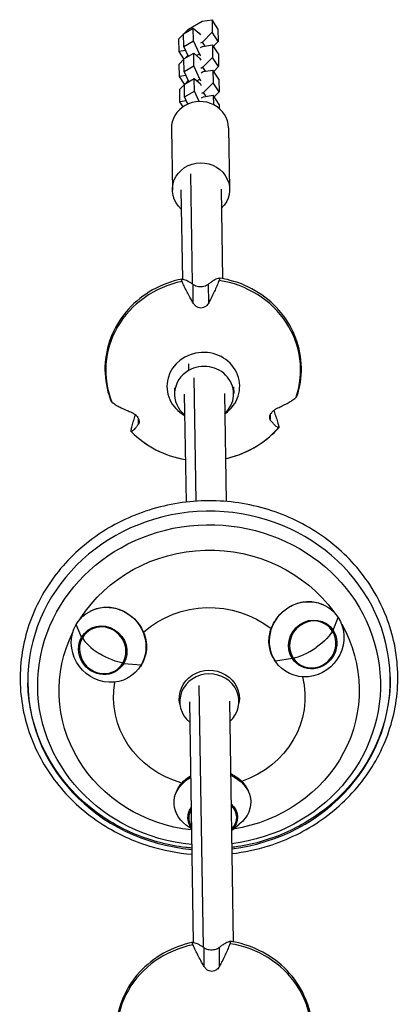
# Model space of a CAD drawing. Units: millimetres. Extents: x -5364 to 5364, y -5900 to 5900.
# Drawn here: x -1102 to -903, y 3057 to 3572 of the extents above; entities that cross this region are included whole.
import ezdxf

# ---------------------------------------------------------------- set-up
doc = ezdxf.new("R2010")
doc.units = ezdxf.units.MM
doc.header["$LTSCALE"] = 20
doc.layers.add('2d', color=230, linetype='Continuous')

msp = doc.modelspace()

# ---------------------------------------------------------------- linework, layer by layer
at = {"layer": '2d'}
for p, q in [((-1013.45, 3567.35), (-1006.25, 3571.5)), ((-1006.25, 3571.5), (-1001.13, 3572.31)), ((-997.99, 3567.54), (-1001.13, 3572.31)), ((-1001.13, 3572.31), (-1001.02, 3565.69)), ((-1018.51, 3562.29), (-1016.03, 3564.77)), ((-1016.04, 3564.95), (-1010.92, 3567.89)), ((-1015.93, 3558.33), (-1016.04, 3564.95)), ((-1015.61, 3565.2), (-1013.45, 3567.35)), ((-1010.82, 3561.28), (-1010.92, 3567.89)), ((-1010.92, 3567.89), (-1007.83, 3565.28)), ((-1007.83, 3565.28), (-1007.19, 3564.3)), ((-1001.02, 3565.69), (-1006.08, 3560.62)), ((-997.88, 3560.92), (-1001.02, 3565.69)), ((-997.99, 3567.54), (-997.88, 3560.92)), ((-1018.4, 3555.67), (-1018.51, 3562.29)), ((-1015.93, 3558.33), (-1010.82, 3561.28)), ((-1013.51, 3553.08), (-1015.93, 3558.33)), ((-1007.65, 3554.4), (-1010.82, 3561.28)), ((-1006.08, 3560.62), (-1007.12, 3560.02)), ((-1007.08, 3557.7), (-1006.04, 3558.31)), ((-1004.69, 3558.52), (-1006.08, 3560.62)), ((-1006.04, 3558.31), (-1000.91, 3559.11)), ((-997.77, 3554.34), (-1000.91, 3559.11)), ((-1000.91, 3559.11), (-1000.8, 3552.49)), ((-997.88, 3560.92), (-1000.43, 3558.37)), ((-1014.95, 3556.21), (-1018.4, 3555.67)), ((-1015.82, 3551.75), (-1018.4, 3555.67)), ((-1015.82, 3551.75), (-1010.71, 3554.7)), ((-1015.39, 3552), (-1013.76, 3553.63)), ((-1010.6, 3548.08), (-1010.71, 3554.7)), ((-1010.71, 3554.7), (-1007.61, 3552.08)), ((-1009.26, 3553.47), (-1007.65, 3554.4)), ((-1007.01, 3553.42), (-1007.65, 3554.4)), ((-997.77, 3554.34), (-997.66, 3547.72)), ((-1018.29, 3549.09), (-1015.82, 3551.57)), ((-1018.18, 3542.48), (-1018.29, 3549.09)), ((-1015.71, 3545.14), (-1015.82, 3551.75)), ((-1015.71, 3545.14), (-1010.6, 3548.08)), ((-1007.44, 3541.2), (-1010.6, 3548.08)), ((-1007.61, 3552.08), (-1006.97, 3551.11)), ((-1000.8, 3552.49), (-1005.86, 3547.43)), ((-997.66, 3547.72), (-1000.8, 3552.49)), ((-1014.74, 3543.02), (-1018.18, 3542.48)), ((-1013.3, 3539.88), (-1015.71, 3545.14)), ((-1005.86, 3547.43), (-1006.9, 3546.83)), ((-1006.86, 3544.51), (-1005.82, 3545.11)), ((-1004.47, 3545.32), (-1005.86, 3547.43)), ((-1005.82, 3545.11), (-1000.7, 3545.91)), ((-997.55, 3541.14), (-1000.7, 3545.91)), ((-1000.7, 3545.91), (-1000.59, 3539.3)), ((-997.66, 3547.72), (-1000.21, 3545.17)), ((-1000.14, 3545.25), (-1000.13, 3545.06)), ((-1000.13, 3545.06), (-1000.14, 3545.07)), ((-1000.14, 3545.06), (-1000.13, 3545.06)), ((-1015.6, 3538.56), (-1018.18, 3542.48)), ((-1018.07, 3535.9), (-1015.6, 3538.37)), ((-1015.6, 3538.55), (-1010.49, 3541.5)), ((-1015.5, 3531.94), (-1015.6, 3538.55)), ((-1015.17, 3538.8), (-1013.55, 3540.43)), ((-1010.38, 3534.88), (-1010.49, 3541.5)), ((-1010.49, 3541.5), (-1007.4, 3538.88)), ((-1009.04, 3540.28), (-1007.44, 3541.2)), ((-1006.79, 3540.23), (-1007.44, 3541.2)), ((-1007.4, 3538.88), (-1006.76, 3537.91)), ((-1000.59, 3539.3), (-1005.64, 3534.23)), ((-997.45, 3534.53), (-1000.59, 3539.3)), ((-997.55, 3541.14), (-997.45, 3534.53)), ((-1017.97, 3529.28), (-1018.07, 3535.9)), ((-1015.5, 3531.94), (-1010.38, 3534.88)), ((-1007.87, 3529.42), (-1010.38, 3534.88)), ((-1005.64, 3534.23), (-1006.69, 3533.63)), ((-1004.25, 3532.12), (-1005.64, 3534.23)), ((-1005.6, 3531.91), (-1000.48, 3532.72)), ((-997.34, 3527.95), (-1000.48, 3532.72)), ((-1000.48, 3532.72), (-1000.4, 3527.81)), ((-997.45, 3534.53), (-999.99, 3531.98)), ((-1014.52, 3529.82), (-1017.97, 3529.28)), ((-1016.28, 3526.72), (-1017.97, 3529.28)), ((-1013.74, 3528.12), (-1015.5, 3531.94)), ((-1006.65, 3531.31), (-1005.6, 3531.91)), ((-999.92, 3531.87), (-999.93, 3531.88)), ((-999.92, 3532.05), (-999.92, 3531.87)), ((-999.92, 3531.87), (-999.92, 3531.87)), ((-997.34, 3527.95), (-997.3, 3525.77)), ((-1022.43, 3515.17), (-1021.91, 3483.07)), ((-992.44, 3515.66), (-991.91, 3483.56)), ((-1012.41, 3491.66), (-1011.46, 3433.98)), ((-1017.41, 3483.14), (-1016.64, 3436.46)), ((-996.41, 3483.49), (-995.64, 3436.72)), ((-1010.93, 3423.8), (-1011, 3433.66)), ((-1002.84, 3424.02), (-1002.91, 3433.87)), ((-1013.44, 3392.1), (-1013.38, 3388.57)), ((-1010.65, 3384.66), (-1009.6, 3320.1)), ((-1020.82, 3379.57), (-1020.76, 3376)), ((-989.82, 3380.04), (-989.76, 3376.51)), ((-1015.65, 3376.14), (-1014.73, 3319.63)), ((-994.66, 3376.49), (-993.73, 3319.97)), ((-1039.69, 3360.55), (-1039.71, 3363.44)), ((-970.38, 3362.4), (-970.41, 3365.63)), ((-937.66, 3252.55), (-935, 3259.29)), ((-937.66, 3252.55), (-935, 3259.29)), ((-1069.47, 3248.88), (-1072.39, 3255.46)), ((-1047.36, 3235.2), (-1038.28, 3234.35)), ((-958.99, 3237.67), (-967.91, 3236.31)), ((-1008.01, 3223.53), (-1005.77, 3086.58)), ((-1018.04, 3216.63), (-1018.01, 3214.93)), ((-1018.04, 3216.63), (-1018.01, 3214.93)), ((-1013.01, 3215.01), (-1010.95, 3089.07)), ((-992.01, 3215.36), (-989.95, 3089.32)), ((-987.04, 3217.14), (-987.02, 3215.44)), ((-987.04, 3217.14), (-987.02, 3215.44)), ((-990.91, 3147.68), (-986.81, 3150.93)), ((-1011.92, 3148.46), (-1014.5, 3150.32)), ((-1005.23, 3076.4), (-1005.31, 3086.26)), ((-997.14, 3076.62), (-997.22, 3086.47))]:
    msp.add_line(p, q, dxfattribs=at)
for centre, major_axis, ratio, start_param, end_param in [((-1007.44, 3515.42), (15, 0.25), 0.934212, 0, 3.141593), ((-1005.75, 3388.76), (51.1, 0.4), 0.931597, 1.782375, 3.494165), ((-1005.75, 3388.76), (51.1, 0.4), 0.931597, -0.31202, 1.39977), ((-1005.68, 3380.3), (19.08, 0.15), 0.931597, -0.938456, 4.166438), ((-1005.26, 3376.25), (15.5, 0.25), 0.934212, 2.106663, 3.977526), ((-1005.26, 3376.25), (15.5, 0.25), 0.934212, -0.81708, 2.106663), ((-1005.75, 3388.76), (51.1, 0.4), 0.931597, -1.348061, -0.694625), ((-1005.75, 3388.76), (51.1, 0.4), 0.931597, 3.87677, 4.521203), ((-1002.69, 3226.16), (94.99, 1.56), 0.934212, -1.460044, 4.601636), ((-1002.69, 3226.16), (94.99, 1.56), 0.934212, -1.460044, 4.601636), ((-1058.42, 3242.04), (-8.54, 9.19), 0.946084, 3.42396, 6.565553), ((-1058.42, 3242.04), (-8.54, 9.19), 0.946084, 3.42396, 6.565553), ((-948.32, 3245.11), (8.18, 9.52), 0.948178, -0.264184, 2.877408), ((-948.32, 3245.11), (8.18, 9.52), 0.948178, -0.264184, 2.877408), ((-948.32, 3245.11), (8.18, 9.52), 0.948178, 2.877408, 6.019001), ((-948.32, 3245.11), (8.18, 9.52), 0.948178, 2.877408, 6.019001), ((-1058.42, 3242.04), (-8.54, 9.19), 0.946084, 0.282367, 3.42396), ((-1058.42, 3242.04), (-8.54, 9.19), 0.946084, 0.282367, 3.42396), ((-1056.86, 3243.49), (-12.26, 7.09), 0.311093, 0.386666, 1.475687), ((-1056.86, 3243.49), (-12.26, 7.09), 0.311093, 0.386666, 1.475687), ((-949.9, 3246.47), (11.83, 7.79), 0.306716, 3.710649, 4.79967), ((-949.9, 3246.47), (11.83, 7.79), 0.306716, 3.710649, 4.79967), ((-1002.51, 3215.18), (15.5, 0.25), 0.934212, -0.826548, 3.96814), ((-1002.51, 3215.18), (15.5, 0.25), 0.934212, -0.826548, 3.96814), ((-1000.74, 3154.51), (12.55, 0.28), 0.799359, 2.683354, 3.590816), ((-1000.74, 3154.51), (12.55, 0.28), 0.799359, -0.689381, 0.680366), ((-1000.05, 3041.37), (51.1, 0.4), 0.931597, 1.782375, 3.494165), ((-1000.05, 3041.37), (51.1, 0.4), 0.931597, -0.31202, 1.39977)]:
    msp.add_ellipse(centre, major_axis=major_axis, ratio=ratio, start_param=start_param, end_param=end_param, dxfattribs=at)
at = {"layer": '2d', "extrusion": (0, 0, -1)}
for centre, major_axis, ratio, start_param, end_param in [((-1006.91, 3483.32), (15, 0.25), 0.934212, 2.346194, 7.078584), ((-1002.66, 3223.87), (89.83, 1.47), 0.934212, 1.687934, 7.736844), ((-1002.61, 3220.97), (78.68, 1.29), 0.934212, 3.694988, 5.706328), ((-1055.33, 3244.91), (-13.71, 14.75), 0.946084, -0.282367, 2.859225), ((-1055.33, 3244.91), (-13.71, 14.75), 0.946084, -0.282367, 2.859225), ((-1002.55, 3217.51), (50.2, 0.82), 0.934212, 3.969925, 5.430317), ((-951.45, 3247.8), (13.13, 15.27), 0.948178, 3.405777, 6.547369), ((-951.45, 3247.8), (13.13, 15.27), 0.948178, 3.405777, 6.547369), ((-951.45, 3247.8), (13.13, 15.27), 0.948178, 0.264184, 3.405777), ((-951.45, 3247.8), (13.13, 15.27), 0.948178, 0.264184, 3.405777), ((-948.32, 3245.11), (8.51, 9.89), 0.948178, 3.405777, 6.547369), ((-948.32, 3245.11), (8.51, 9.89), 0.948178, 3.405777, 6.547369), ((-1055.33, 3244.91), (-13.71, 14.75), 0.946084, 2.859225, 6.000818), ((-1055.33, 3244.91), (-13.71, 14.75), 0.946084, 2.859225, 6.000818), ((-1058.42, 3242.04), (-8.88, 9.56), 0.946084, -0.282367, 2.859225), ((-1058.42, 3242.04), (-8.88, 9.56), 0.946084, -0.282367, 2.859225), ((-1002.61, 3220.97), (78.68, 1.29), 0.934212, -0.473513, 1.424617), ((-1002.61, 3220.97), (78.68, 1.29), 0.934212, 1.704629, 3.589115), ((-1058.42, 3242.04), (-8.88, 9.56), 0.946084, 2.859225, 6.000818), ((-1058.42, 3242.04), (-8.88, 9.56), 0.946084, 2.859225, 6.000818), ((-948.32, 3245.11), (8.51, 9.89), 0.948178, 0.264184, 3.405777), ((-948.32, 3245.11), (8.51, 9.89), 0.948178, 0.264184, 3.405777), ((-949.9, 3246.47), (11.83, 7.79), 0.306716, 0.394494, 1.483515), ((-949.9, 3246.47), (11.83, 7.79), 0.306716, 0.394494, 1.483515), ((-1056.86, 3243.49), (-12.26, 7.09), 0.311093, 3.718477, 4.807498), ((-1056.86, 3243.49), (-12.26, 7.09), 0.311093, 3.718477, 4.807498), ((-1002.54, 3216.88), (15.75, 0.26), 0.934212, 2.946238, 6.47854), ((-1002.71, 3226.87), (94.99, 1.56), 0.934212, 2.294216, 3.137573), ((-1002.55, 3217.51), (50.2, 0.82), 0.934212, 1.87553, 3.327866), ((-1002.55, 3217.51), (50.2, 0.82), 0.934212, -0.210788, 1.241526), ((-1002.71, 3226.87), (94.99, 1.56), 0.934212, 0.004019, 0.847377), ((-1000.91, 3162.31), (20.13, 0.44), 0.799359, 2.329173, 4.124994), ((-1000.91, 3162.31), (20.13, 0.44), 0.799359, -1.060109, 0.81242), ((-1000.74, 3154.51), (13.05, 0.29), 0.799359, -0.726017, 0.735032), ((-1000.74, 3154.51), (13.05, 0.29), 0.799359, 2.61922, 3.67298)]:
    msp.add_ellipse(centre, major_axis=major_axis, ratio=ratio, start_param=start_param, end_param=end_param, dxfattribs=at)
at = {"layer": '2d'}
for points, knots in [([(-1016.94, 3436.49), (-1022.33, 3435.36), (-1027.52, 3433.41), (-1036.98, 3428.09), (-1041.25, 3424.71), (-1048.42, 3416.86), (-1051.33, 3412.41), (-1055.49, 3402.87), (-1056.75, 3397.8), (-1057.51, 3387.57), (-1057.01, 3382.4), (-1055.2, 3375.74), (-1054.64, 3374.06), (-1053.98, 3372.42)], [4.904945, 4.904945, 4.904945, 4.904945, 5.227752, 5.227752, 5.549493, 5.549493, 5.86934, 5.86934, 6.187052, 6.187052, 6.503511, 6.503511, 6.612174, 6.612174, 6.612174, 6.612174]), ([(-1016.84, 3435.22), (-1016.87, 3435.29), (-1016.9, 3435.35), (-1016.98, 3435.57), (-1017.03, 3435.72), (-1017.1, 3435.98), (-1017.12, 3436.09), (-1017.12, 3436.18), (-1017.12, 3436.27), (-1017.1, 3436.34), (-1017.04, 3436.45), (-1016.99, 3436.48), (-1016.91, 3436.49), (-1016.88, 3436.49), (-1016.85, 3436.49)], [-1.721947, -1.721947, -1.721947, -1.721947, -1.432588, -1.432588, -0.716294, -0.716294, 0, 0, 0, 0.716294, 0.716294, 1.432588, 1.432588, 1.7307, 1.7307, 1.7307, 1.7307]), ([(-1016.85, 3436.49), (-1016.71, 3436.47), (-1016.56, 3436.45), (-1016.03, 3436.35), (-1015.64, 3436.23), (-1014.8, 3435.91), (-1014.37, 3435.71), (-1013.46, 3435.24), (-1012.93, 3434.94), (-1011.93, 3434.3), (-1011.48, 3434), (-1011, 3433.66)], [226.426629, 226.426629, 226.426629, 226.426629, 227.805632, 227.805632, 231.11075, 231.11075, 234.415868, 234.415868, 238.046908, 238.046908, 240.841337, 240.841337, 240.841337, 240.841337]), ([(-1010.93, 3423.8), (-1011.39, 3424.6), (-1011.85, 3425.39), (-1012.85, 3427.17), (-1013.38, 3428.14), (-1014.3, 3429.89), (-1014.74, 3430.74), (-1015.58, 3432.45), (-1015.98, 3433.3), (-1016.52, 3434.5), (-1016.69, 3434.86), (-1016.84, 3435.22)], [175.688951, 175.688951, 175.688951, 175.688951, 178.435732, 178.435732, 182.062462, 182.062462, 185.36324, 185.36324, 188.664018, 188.664018, 190.147314, 190.147314, 190.147314, 190.147314]), ([(-1002.91, 3433.87), (-1002.47, 3434.24), (-1002.04, 3434.57), (-1001.11, 3435.26), (-1000.62, 3435.58), (-999.76, 3436.1), (-999.36, 3436.32), (-998.57, 3436.69), (-998.2, 3436.82), (-997.71, 3436.96), (-997.57, 3436.99), (-997.43, 3437.01)], [36.945361, 36.945361, 36.945361, 36.945361, 39.739689, 39.739689, 43.370735, 43.370735, 46.675861, 46.675861, 49.980987, 49.980987, 51.360041, 51.360041, 51.360041, 51.360041]), ([(-997.42, 3435.74), (-997.56, 3435.37), (-997.71, 3435), (-998.2, 3433.77), (-998.57, 3432.9), (-999.34, 3431.15), (-999.74, 3430.27), (-1000.59, 3428.48), (-1001.07, 3427.48), (-1001.99, 3425.65), (-1002.41, 3424.84), (-1002.84, 3424.02)], [87.324217, 87.324217, 87.324217, 87.324217, 88.807564, 88.807564, 92.10835, 92.10835, 95.409136, 95.409136, 99.035871, 99.035871, 101.782553, 101.782553, 101.782553, 101.782553]), ([(-997.43, 3437.01), (-997.4, 3437.01), (-997.38, 3437.01), (-997.3, 3437), (-997.25, 3436.98), (-997.19, 3436.88), (-997.17, 3436.8), (-997.17, 3436.71), (-997.17, 3436.63), (-997.19, 3436.51), (-997.25, 3436.24), (-997.29, 3436.09), (-997.37, 3435.88), (-997.39, 3435.81), (-997.42, 3435.74)], [-1.7307, -1.7307, -1.7307, -1.7307, -1.432589, -1.432589, -0.716294, -0.716294, 0, 0, 0, 0.716294, 0.716294, 1.432589, 1.432589, 1.721947, 1.721947, 1.721947, 1.721947]), ([(-956.6, 3375.04), (-954.97, 3379.94), (-954.17, 3385.08), (-954.35, 3395.34), (-955.31, 3400.44), (-958.9, 3410.11), (-961.52, 3414.67), (-968.16, 3422.82), (-972.19, 3426.39), (-981.25, 3432.18), (-986.29, 3434.39), (-993.47, 3436.3), (-995.4, 3436.71), (-997.34, 3437.01)], [2.812673, 2.812673, 2.812673, 2.812673, 3.129914, 3.129914, 3.44632, 3.44632, 3.763645, 3.763645, 4.083007, 4.083007, 4.404378, 4.404378, 4.519869, 4.519869, 4.519869, 4.519869]), ([(-1011, 3433.66), (-1010.61, 3433.37), (-1010.12, 3433.13), (-1009.16, 3432.82), (-1008.71, 3432.72), (-1007.76, 3432.59), (-1007.28, 3432.57), (-1006.3, 3432.61), (-1005.82, 3432.67), (-1004.84, 3432.88), (-1004.37, 3433.04), (-1003.54, 3433.43), (-1003.19, 3433.65), (-1002.91, 3433.87)], [-10.385296, -10.385296, -10.385296, -10.385296, -8.208364, -8.208364, -6.6327, -6.6327, -5.160963, -5.160963, -3.662888, -3.662888, -1.892171, -1.892171, 0, 0, 0, 0]), ([(-1002.84, 3424.02), (-1003.2, 3423.32), (-1003.67, 3422.74), (-1004.59, 3421.96), (-1005.03, 3421.69), (-1005.97, 3421.34), (-1006.45, 3421.25), (-1007.43, 3421.25), (-1007.91, 3421.35), (-1008.91, 3421.73), (-1009.39, 3422.04), (-1010.26, 3422.82), (-1010.63, 3423.3), (-1010.93, 3423.8)], [-10.389126, -10.389126, -10.389126, -10.389126, -8.209305, -8.209305, -6.631966, -6.631966, -5.161916, -5.161916, -3.664798, -3.664798, -1.89355, -1.89355, -0.000016, -0.000016, -0.000016, -0.000016]), ([(-966.53, 3369.03), (-965.78, 3369.36), (-965.04, 3369.69), (-963.43, 3370.47), (-962.58, 3370.91), (-961.09, 3371.74), (-960.39, 3372.15), (-959.03, 3373.02), (-958.38, 3373.47), (-957.51, 3374.12), (-957.25, 3374.33), (-957, 3374.53)], [175.688948, 175.688948, 175.688948, 175.688948, 178.435731, 178.435731, 182.062461, 182.062461, 185.363239, 185.363239, 188.664017, 188.664017, 190.147313, 190.147313, 190.147313, 190.147313]), ([(-957, 3374.53), (-956.96, 3374.57), (-956.91, 3374.61), (-956.78, 3374.74), (-956.7, 3374.84), (-956.63, 3374.97), (-956.61, 3375.01), (-956.6, 3375.04)], [-1.721947, -1.721947, -1.721947, -1.721947, -1.432588, -1.432588, -0.716294, -0.716294, -0.451797, -0.451797, -0.451797, -0.451797]), ([(-1053.98, 3372.42), (-1053.97, 3372.39), (-1053.95, 3372.36), (-1053.88, 3372.24), (-1053.8, 3372.14), (-1053.67, 3372.02), (-1053.62, 3371.99), (-1053.58, 3371.95)], [0.506572, 0.506572, 0.506572, 0.506572, 0.716294, 0.716294, 1.432589, 1.432589, 1.721947, 1.721947, 1.721947, 1.721947]), ([(-1053.58, 3371.95), (-1053.32, 3371.76), (-1053.06, 3371.57), (-1052.17, 3370.96), (-1051.51, 3370.55), (-1050.14, 3369.76), (-1049.43, 3369.38), (-1047.92, 3368.63), (-1047.06, 3368.24), (-1045.43, 3367.55), (-1044.69, 3367.25), (-1043.92, 3366.97)], [87.324217, 87.324217, 87.324217, 87.324217, 88.807564, 88.807564, 92.10835, 92.10835, 95.409136, 95.409136, 99.035872, 99.035872, 101.782552, 101.782552, 101.782552, 101.782552]), ([(-970.38, 3362.4), (-970.49, 3362.53), (-970.58, 3362.68), (-970.75, 3363.05), (-970.82, 3363.28), (-970.9, 3363.91), (-970.87, 3364.33), (-970.63, 3365.18), (-970.46, 3365.58), (-969.97, 3366.38), (-969.67, 3366.77), (-968.92, 3367.54), (-968.47, 3367.91), (-967.52, 3368.56), (-967.02, 3368.82), (-966.53, 3369.03)], [-10.558081, -10.558081, -10.558081, -10.558081, -9.586061, -9.586061, -8.401528, -8.401528, -6.643159, -6.643159, -5.172238, -5.172238, -3.676361, -3.676361, -1.908821, -1.908821, 0, 0, 0, 0]), ([(-968.77, 3367.64), (-968.63, 3367.24), (-968.49, 3366.85), (-968.05, 3365.56), (-967.74, 3364.63), (-967.14, 3362.78), (-966.85, 3361.86), (-966.47, 3360.6), (-966.37, 3360.23), (-966.26, 3359.87)], [41.972899, 41.972899, 41.972899, 41.972899, 43.370735, 43.370735, 46.675861, 46.675861, 49.980987, 49.980987, 51.360042, 51.360042, 51.360042, 51.360042]), ([(-1043.92, 3366.97), (-1043.45, 3366.79), (-1042.95, 3366.56), (-1042.11, 3366.05), (-1041.76, 3365.81), (-1041.03, 3365.21), (-1040.67, 3364.85), (-1040.06, 3364.08), (-1039.82, 3363.7), (-1039.46, 3362.89), (-1039.35, 3362.49), (-1039.27, 3361.65), (-1039.34, 3361.24), (-1039.54, 3360.78), (-1039.61, 3360.66), (-1039.69, 3360.55)], [-11.303505, -11.303505, -11.303505, -11.303505, -9.440991, -9.440991, -8.133095, -8.133095, -6.577248, -6.577248, -5.124648, -5.124648, -3.509349, -3.509349, -1.509564, -1.509564, -0.740569, -0.740569, -0.740569, -0.740569]), ([(-1043.41, 3357.81), (-1043.32, 3358.18), (-1043.23, 3358.55), (-1042.9, 3359.83), (-1042.65, 3360.76), (-1042.13, 3362.64), (-1041.86, 3363.59), (-1041.5, 3364.81), (-1041.41, 3365.13), (-1041.31, 3365.44)], [226.426626, 226.426626, 226.426626, 226.426626, 227.805629, 227.805629, 231.110747, 231.110747, 234.415865, 234.415865, 235.50976, 235.50976, 235.50976, 235.50976]), ([(-966.25, 3358.6), (-966.36, 3358.64), (-966.47, 3358.69), (-966.85, 3358.89), (-967.13, 3359.07), (-967.72, 3359.53), (-968.02, 3359.8), (-968.67, 3360.42), (-969.04, 3360.81), (-969.74, 3361.61), (-970.05, 3361.99), (-970.38, 3362.4)], [87.324218, 87.324218, 87.324218, 87.324218, 88.807565, 88.807565, 92.108351, 92.108351, 95.409137, 95.409137, 99.035873, 99.035873, 101.782554, 101.782554, 101.782554, 101.782554]), ([(-1043.4, 3356.54), (-1043.42, 3356.53), (-1043.43, 3356.53), (-1043.49, 3356.52), (-1043.52, 3356.54), (-1043.56, 3356.63), (-1043.57, 3356.71), (-1043.57, 3356.79), (-1043.57, 3356.88), (-1043.56, 3357), (-1043.52, 3357.27), (-1043.49, 3357.44), (-1043.44, 3357.66), (-1043.43, 3357.74), (-1043.41, 3357.81)], [-1.721947, -1.721947, -1.721947, -1.721947, -1.432588, -1.432588, -0.716294, -0.716294, 0, 0, 0, 0.716294, 0.716294, 1.432588, 1.432588, 1.7307, 1.7307, 1.7307, 1.7307]), ([(-1039.69, 3360.55), (-1039.98, 3360.12), (-1040.26, 3359.73), (-1040.89, 3358.9), (-1041.22, 3358.49), (-1041.8, 3357.83), (-1042.08, 3357.54), (-1042.6, 3357.06), (-1042.86, 3356.86), (-1043.2, 3356.64), (-1043.3, 3356.59), (-1043.4, 3356.54)], [175.688949, 175.688949, 175.688949, 175.688949, 178.43573, 178.43573, 182.06246, 182.06246, 185.363238, 185.363238, 188.664016, 188.664016, 190.147311, 190.147311, 190.147311, 190.147311]), ([(-994.1, 3342.41), (-990.23, 3343.25), (-986.47, 3344.52), (-977.97, 3348.47), (-973.42, 3351.51), (-968.31, 3356.26), (-967.19, 3357.42), (-966.12, 3358.62)], [1.7726477, 1.7726477, 1.7726477, 1.7726477, 2.0049773, 2.0049773, 2.3270725, 2.3270725, 2.424147, 2.424147, 2.424147, 2.424147]), ([(-966.26, 3359.87), (-966.24, 3359.8), (-966.22, 3359.73), (-966.16, 3359.5), (-966.13, 3359.34), (-966.08, 3359.07), (-966.07, 3358.95), (-966.07, 3358.86), (-966.07, 3358.78), (-966.08, 3358.7), (-966.12, 3358.61), (-966.16, 3358.59), (-966.21, 3358.59), (-966.23, 3358.59), (-966.25, 3358.6)], [-1.7307, -1.7307, -1.7307, -1.7307, -1.432589, -1.432589, -0.716294, -0.716294, 0, 0, 0, 0.716294, 0.716294, 1.432589, 1.432589, 1.721947, 1.721947, 1.721947, 1.721947]), ([(-1043.51, 3356.55), (-1039.78, 3352.78), (-1035.4, 3349.58), (-1025.78, 3344.62), (-1020.53, 3342.87), (-1015.11, 3341.94), (-1015.1, 3341.94), (-1015.09, 3341.94)], [0.7173474, 0.7173474, 0.7173474, 0.7173474, 1.0373579, 1.0373579, 1.359202, 1.359202, 1.3598483, 1.3598483, 1.3598483, 1.3598483]), ([(-918.45, 3276.43), (-923.98, 3284.83), (-930.96, 3292.39), (-947.11, 3305.07), (-956.29, 3310.19), (-975.92, 3317.47), (-986.37, 3319.63), (-1007.49, 3320.75), (-1018.15, 3319.7), (-1038.59, 3314.52), (-1048.37, 3310.39), (-1066.04, 3299.44), (-1073.93, 3292.63), (-1087.02, 3277.04), (-1092.22, 3268.26), (-1099.4, 3249.64), (-1101.39, 3239.81), (-1101.97, 3220.06), (-1100.56, 3210.16), (-1094.5, 3191.27), (-1089.85, 3182.29), (-1077.77, 3166.14), (-1070.33, 3158.98), (-1053.41, 3147.19), (-1043.92, 3142.58), (-1026.71, 3137.27), (-1019.25, 3135.82), (-1011.7, 3135.2)], [0, 0, 0, 0, 0.319301, 0.319301, 0.639687, 0.639687, 0.960862, 0.960862, 1.282373, 1.282373, 1.60376, 1.60376, 1.92456, 1.92456, 2.24437, 2.24437, 2.563107, 2.563107, 2.881279, 2.881279, 3.199789, 3.199789, 3.519293, 3.519293, 3.839854, 3.839854, 4.06998, 4.06998, 4.06998, 4.06998]), ([(-918.45, 3276.43), (-923.98, 3284.83), (-930.96, 3292.39), (-947.11, 3305.07), (-956.29, 3310.19), (-975.92, 3317.47), (-986.37, 3319.63), (-1007.49, 3320.75), (-1018.15, 3319.7), (-1038.59, 3314.52), (-1048.37, 3310.39), (-1066.04, 3299.44), (-1073.93, 3292.63), (-1087.02, 3277.04), (-1092.22, 3268.26), (-1099.4, 3249.64), (-1101.39, 3239.81), (-1101.97, 3220.06), (-1100.56, 3210.16), (-1094.5, 3191.27), (-1089.85, 3182.29), (-1077.77, 3166.14), (-1070.33, 3158.98), (-1053.41, 3147.19), (-1043.92, 3142.58), (-1026.71, 3137.27), (-1019.25, 3135.82), (-1011.7, 3135.2)], [0, 0, 0, 0, 0.319301, 0.319301, 0.639687, 0.639687, 0.960862, 0.960862, 1.282373, 1.282373, 1.60376, 1.60376, 1.92456, 1.92456, 2.24437, 2.24437, 2.563107, 2.563107, 2.881279, 2.881279, 3.199789, 3.199789, 3.519293, 3.519293, 3.839854, 3.839854, 4.06998, 4.06998, 4.06998, 4.06998]), ([(-990.71, 3135.54), (-984.19, 3136.3), (-977.74, 3137.67), (-961.47, 3142.77), (-951.96, 3147.43), (-935.01, 3159.33), (-927.55, 3166.56), (-915.46, 3182.83), (-910.82, 3191.87), (-904.81, 3210.85), (-903.44, 3220.77), (-904.09, 3240.51), (-906.11, 3250.31), (-912.01, 3265.45), (-914.94, 3271.11), (-918.45, 3276.43)], [4.283064, 4.283064, 4.283064, 4.283064, 4.482647, 4.482647, 4.803961, 4.803961, 5.124606, 5.124606, 5.444211, 5.444211, 5.762789, 5.762789, 6.080954, 6.080954, 6.283185, 6.283185, 6.283185, 6.283185]), ([(-990.71, 3135.54), (-984.19, 3136.3), (-977.74, 3137.67), (-961.47, 3142.77), (-951.96, 3147.43), (-935.01, 3159.33), (-927.55, 3166.56), (-915.46, 3182.83), (-910.82, 3191.87), (-904.81, 3210.85), (-903.44, 3220.77), (-904.09, 3240.51), (-906.11, 3250.31), (-912.01, 3265.45), (-914.94, 3271.11), (-918.45, 3276.43)], [4.283064, 4.283064, 4.283064, 4.283064, 4.482647, 4.482647, 4.803961, 4.803961, 5.124606, 5.124606, 5.444211, 5.444211, 5.762789, 5.762789, 6.080954, 6.080954, 6.283185, 6.283185, 6.283185, 6.283185]), ([(-1064.98, 3262.51), (-1064.45, 3262.79), (-1063.91, 3263.05), (-1061.11, 3264.22), (-1058.69, 3264.68), (-1053.79, 3264.63), (-1051.36, 3264.14), (-1046.75, 3262.3), (-1044.62, 3260.98), (-1041.43, 3258.17), (-1040.27, 3256.87), (-1038.41, 3254.24), (-1037.68, 3252.94), (-1037.08, 3251.56), (-1037.07, 3251.54), (-1037.06, 3251.52)], [-52.751552, -52.751552, -52.751552, -52.751552, -50.816784, -50.816784, -43.025446, -43.025446, -35.407496, -35.407496, -27.887704, -27.887704, -22.66846, -22.66846, -18.155225, -18.155225, -18.076522, -18.076522, -18.076522, -18.076522]), ([(-970.1, 3253.38), (-969.63, 3254.7), (-969.01, 3255.98), (-967.32, 3258.77), (-966.17, 3260.23), (-963.13, 3263.21), (-961.15, 3264.6), (-956.66, 3266.75), (-954.15, 3267.42), (-949.13, 3267.73), (-946.67, 3267.38), (-943.75, 3266.33), (-943.14, 3266.08), (-942.56, 3265.79)], [-108.160741, -108.160741, -108.160741, -108.160741, -103.852818, -103.852818, -98.297775, -98.297775, -91.069578, -91.069578, -83.125281, -83.125281, -75.295004, -75.295004, -73.189221, -73.189221, -73.189221, -73.189221]), ([(-1037.06, 3251.52), (-1036.34, 3249.83), (-1035.86, 3248.06), (-1035.42, 3244.56), (-1035.44, 3242.84), (-1035.91, 3239.76), (-1036.28, 3238.41), (-1037.31, 3235.88), (-1037.94, 3234.71), (-1038.8, 3233.48), (-1038.9, 3233.34), (-1039, 3233.2)], [-36.07411, -36.07411, -36.07411, -36.07411, -30.448899, -30.448899, -25.072223, -25.072223, -20.642867, -20.642867, -16.447404, -16.447404, -15.907512, -15.907512, -15.907512, -15.907512]), ([(-967.36, 3235.53), (-968.02, 3236.36), (-968.61, 3237.25), (-969.7, 3239.28), (-970.18, 3240.43), (-970.97, 3243.12), (-971.22, 3244.66), (-971.34, 3248.64), (-970.94, 3251.07), (-970.1, 3253.38)], [-19.731738, -19.731738, -19.731738, -19.731738, -16.387244, -16.387244, -12.455491, -12.455491, -7.55068, -7.55068, -0.001145, -0.001145, -0.001145, -0.001145]), ([(-991.39, 3177.49), (-991.25, 3177.42), (-991.1, 3177.35), (-988.92, 3176.26), (-987.1, 3174.95), (-985.59, 3173.4)], [-7.574325, -7.574325, -7.574325, -7.574325, -7.074711, -7.074711, -0.000483, -0.000483, -0.000483, -0.000483]), ([(-1020.35, 3166.36), (-1020.06, 3167.31), (-1019.68, 3168.25), (-1018.59, 3170.32), (-1017.82, 3171.43), (-1016.91, 3172.49), (-1016.9, 3172.51), (-1016.88, 3172.53)], [-26.25852, -26.25852, -26.25852, -26.25852, -22.668695, -22.668695, -18.150792, -18.150792, -18.076466, -18.076466, -18.076466, -18.076466]), ([(-1016.88, 3172.53), (-1015.76, 3173.82), (-1014.43, 3174.98), (-1012.75, 3176.1), (-1012.57, 3176.22), (-1012.38, 3176.33)], [-36.073133, -36.073133, -36.073133, -36.073133, -30.44822, -30.44822, -29.756175, -29.756175, -29.756175, -29.756175]), ([(-985.59, 3173.4), (-985.44, 3173.24), (-985.29, 3173.09), (-984.22, 3171.91), (-983.43, 3170.82), (-982.34, 3168.89), (-981.97, 3168.08), (-981.69, 3167.25)], [-108.161931, -108.161931, -108.161931, -108.161931, -107.453028, -107.453028, -102.912536, -102.912536, -99.743741, -99.743741, -99.743741, -99.743741]), ([(-938.74, 3161.39), (-945.59, 3155.54), (-953.3, 3150.67), (-969.83, 3143.19), (-978.63, 3140.59), (-988.68, 3139.05), (-989.72, 3138.91), (-990.76, 3138.78)], [1.3832442, 1.3832442, 1.3832442, 1.3832442, 1.6726119, 1.6726119, 1.9619796, 1.9619796, 1.9953387, 1.9953387, 1.9953387, 1.9953387]), ([(-1011.76, 3138.44), (-1012.8, 3138.53), (-1013.85, 3138.64), (-1023.94, 3139.84), (-1032.82, 3142.15), (-1049.58, 3149.09), (-1057.45, 3153.71), (-1064.49, 3159.32)], [2.2179881, 2.2179881, 2.2179881, 2.2179881, 2.2513473, 2.2513473, 2.540715, 2.540715, 2.8300826, 2.8300826, 2.8300826, 2.8300826]), ([(-1011.25, 3089.09), (-1016.63, 3087.96), (-1021.82, 3086.02), (-1031.28, 3080.69), (-1035.55, 3077.31), (-1042.73, 3069.47), (-1045.64, 3065.01), (-1049.8, 3055.48), (-1051.06, 3050.41), (-1051.81, 3040.17), (-1051.31, 3035), (-1049.5, 3028.34), (-1048.94, 3026.67), (-1048.28, 3025.02)], [4.904945, 4.904945, 4.904945, 4.904945, 5.227752, 5.227752, 5.549493, 5.549493, 5.86934, 5.86934, 6.187052, 6.187052, 6.503511, 6.503511, 6.612174, 6.612174, 6.612174, 6.612174]), ([(-1011.15, 3087.82), (-1011.18, 3087.89), (-1011.2, 3087.96), (-1011.29, 3088.17), (-1011.34, 3088.32), (-1011.4, 3088.58), (-1011.42, 3088.7), (-1011.42, 3088.78), (-1011.42, 3088.87), (-1011.41, 3088.95), (-1011.34, 3089.05), (-1011.29, 3089.08), (-1011.21, 3089.09), (-1011.18, 3089.09), (-1011.15, 3089.09)], [-1.721947, -1.721947, -1.721947, -1.721947, -1.432588, -1.432588, -0.716294, -0.716294, 0, 0, 0, 0.716294, 0.716294, 1.432588, 1.432588, 1.7307, 1.7307, 1.7307, 1.7307]), ([(-1011.15, 3089.09), (-1011.01, 3089.08), (-1010.86, 3089.05), (-1010.34, 3088.95), (-1009.94, 3088.83), (-1009.11, 3088.51), (-1008.67, 3088.32), (-1007.76, 3087.84), (-1007.24, 3087.54), (-1006.24, 3086.91), (-1005.78, 3086.6), (-1005.31, 3086.26)], [226.426629, 226.426629, 226.426629, 226.426629, 227.805632, 227.805632, 231.11075, 231.11075, 234.415868, 234.415868, 238.046908, 238.046908, 240.841337, 240.841337, 240.841337, 240.841337]), ([(-997.22, 3086.47), (-996.78, 3086.84), (-996.35, 3087.17), (-995.41, 3087.86), (-994.92, 3088.19), (-994.07, 3088.71), (-993.66, 3088.93), (-992.88, 3089.29), (-992.5, 3089.43), (-992.01, 3089.56), (-991.87, 3089.59), (-991.73, 3089.61)], [36.945361, 36.945361, 36.945361, 36.945361, 39.739689, 39.739689, 43.370735, 43.370735, 46.675861, 46.675861, 49.980987, 49.980987, 51.360041, 51.360041, 51.360041, 51.360041]), ([(-991.73, 3089.61), (-991.71, 3089.61), (-991.68, 3089.62), (-991.6, 3089.61), (-991.56, 3089.58), (-991.49, 3089.48), (-991.48, 3089.4), (-991.48, 3089.32), (-991.48, 3089.23), (-991.49, 3089.11), (-991.55, 3088.85), (-991.6, 3088.69), (-991.67, 3088.48), (-991.7, 3088.41), (-991.72, 3088.34)], [-1.7307, -1.7307, -1.7307, -1.7307, -1.432589, -1.432589, -0.716294, -0.716294, 0, 0, 0, 0.716294, 0.716294, 1.432589, 1.432589, 1.721947, 1.721947, 1.721947, 1.721947]), ([(-950.9, 3027.65), (-949.27, 3032.54), (-948.48, 3037.69), (-948.65, 3047.94), (-949.62, 3053.04), (-953.2, 3062.71), (-955.82, 3067.28), (-962.47, 3075.42), (-966.49, 3078.99), (-975.56, 3084.78), (-980.6, 3086.99), (-987.77, 3088.91), (-989.7, 3089.31), (-991.65, 3089.61)], [2.812673, 2.812673, 2.812673, 2.812673, 3.129914, 3.129914, 3.44632, 3.44632, 3.763645, 3.763645, 4.083007, 4.083007, 4.404378, 4.404378, 4.519869, 4.519869, 4.519869, 4.519869]), ([(-1005.23, 3076.4), (-1005.7, 3077.2), (-1006.15, 3077.99), (-1007.15, 3079.77), (-1007.68, 3080.74), (-1008.6, 3082.49), (-1009.04, 3083.34), (-1009.88, 3085.05), (-1010.29, 3085.9), (-1010.83, 3087.1), (-1010.99, 3087.46), (-1011.15, 3087.82)], [175.688951, 175.688951, 175.688951, 175.688951, 178.435732, 178.435732, 182.062462, 182.062462, 185.36324, 185.36324, 188.664018, 188.664018, 190.147314, 190.147314, 190.147314, 190.147314]), ([(-1005.31, 3086.26), (-1004.91, 3085.98), (-1004.42, 3085.74), (-1003.47, 3085.42), (-1003.02, 3085.32), (-1002.07, 3085.19), (-1001.59, 3085.17), (-1000.6, 3085.21), (-1000.12, 3085.27), (-999.14, 3085.49), (-998.67, 3085.65), (-997.84, 3086.03), (-997.49, 3086.25), (-997.22, 3086.47)], [-10.385296, -10.385296, -10.385296, -10.385296, -8.208364, -8.208364, -6.6327, -6.6327, -5.160963, -5.160963, -3.662888, -3.662888, -1.892171, -1.892171, 0, 0, 0, 0]), ([(-991.72, 3088.34), (-991.86, 3087.98), (-992.01, 3087.6), (-992.51, 3086.38), (-992.88, 3085.5), (-993.65, 3083.75), (-994.05, 3082.88), (-994.89, 3081.08), (-995.38, 3080.08), (-996.3, 3078.25), (-996.71, 3077.44), (-997.14, 3076.62)], [87.324217, 87.324217, 87.324217, 87.324217, 88.807564, 88.807564, 92.10835, 92.10835, 95.409136, 95.409136, 99.035871, 99.035871, 101.782553, 101.782553, 101.782553, 101.782553]), ([(-997.14, 3076.62), (-997.51, 3075.92), (-997.97, 3075.34), (-998.9, 3074.56), (-999.34, 3074.29), (-1000.27, 3073.94), (-1000.75, 3073.85), (-1001.73, 3073.85), (-1002.22, 3073.95), (-1003.21, 3074.33), (-1003.7, 3074.64), (-1004.56, 3075.43), (-1004.93, 3075.9), (-1005.23, 3076.4)], [-10.389126, -10.389126, -10.389126, -10.389126, -8.209305, -8.209305, -6.631966, -6.631966, -5.161916, -5.161916, -3.664798, -3.664798, -1.89355, -1.89355, -0.000016, -0.000016, -0.000016, -0.000016])]:
    msp.add_open_spline(points, degree=3, knots=knots, dxfattribs=at)

doc.saveas('drawing.dxf')
